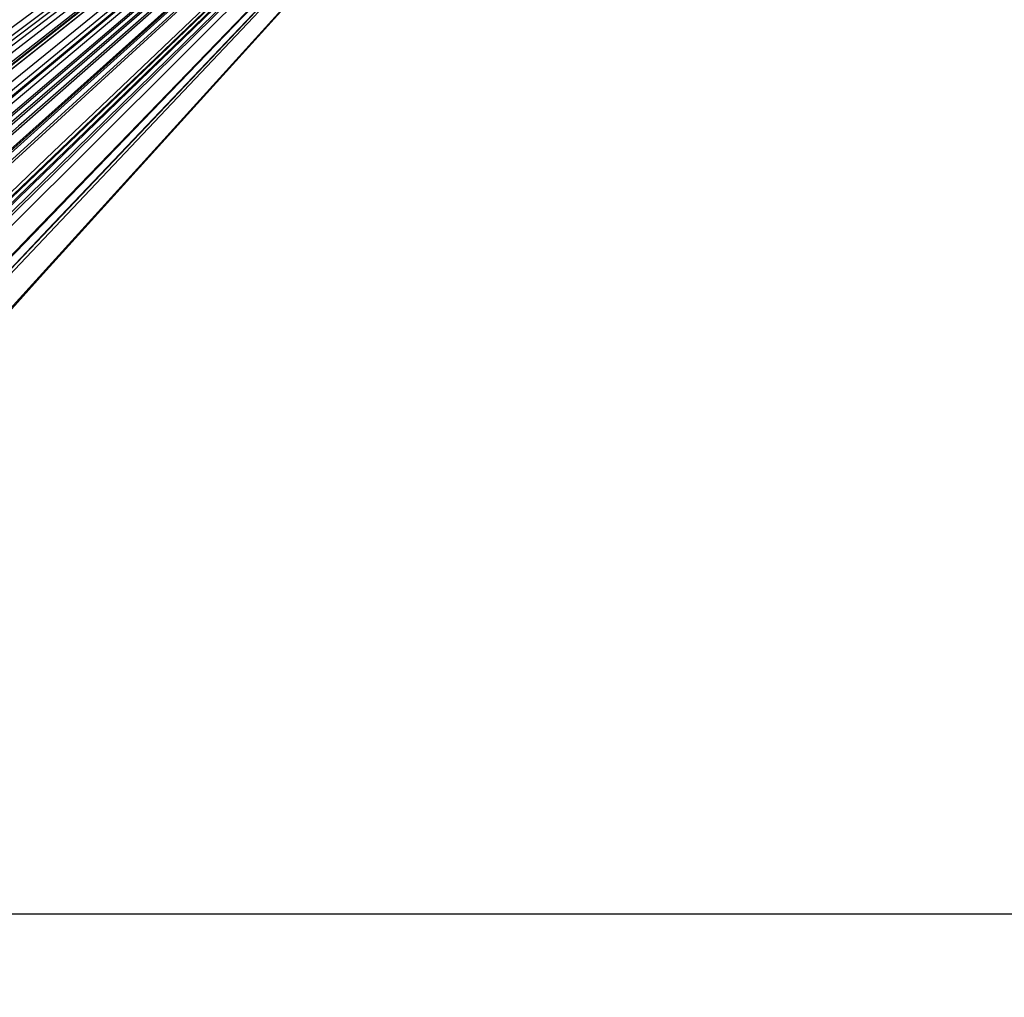
# Model space of a CAD drawing. Units: millimetres. Extents: x 127935 to 1030822, y 338935 to 1061189.
# Drawn here: x 614970 to 617101, y 485990 to 488105 of the extents above; entities that cross this region are included whole.
import ezdxf

# ---------------------------------------------------------------- set-up
doc = ezdxf.new("R2010")
doc.units = ezdxf.units.MM
doc.header["$LTSCALE"] = 10000
doc.layers.add('FP_DIKEAREA', color=7, linetype='CONTINUOUS', true_color=0x506e3f)
doc.layers.add('FP_SICL1', color=7, linetype='CONTINUOUS', lineweight=30)
doc.layers.add('FP_SICL2', color=7, linetype='CONTINUOUS', lineweight=30)
doc.layers.add('FPW_SIMLY', color=7, linetype='CONTINUOUS')

msp = doc.modelspace()

# ---------------------------------------------------------------- linework, layer by layer
at = {"layer": 'FP_DIKEAREA'}
for points in [[(588711.085, 526770.006), (677111.085, 526770.006), (677111.085, 486170.006), (588711.085, 486170.006)], [(543111.085, 486170.006), (543111.085, 402970.006), (677111.085, 402970.006), (677111.085, 486170.006)]]:
    msp.add_3dface(points, dxfattribs=at)
at = {"layer": 'FP_SICL1', "color": 30, "linetype": 'Continuous'}
for centre, radius in [((566347.382, 493220.65, 1500), 78170.185), ((566347.382, 493320.65, 1500), 60670.185)]:
    msp.add_circle(centre, radius, dxfattribs=at)
at = {"layer": 'FP_SICL2', "color": 220, "linetype": 'Continuous'}
for radius in [78070.185, 60670.185]:
    msp.add_circle((566347.382, 501520.65, 10000), radius, dxfattribs=at)
at = {"layer": 'FPW_SIMLY', "color": 4}
for points in [[(616623.159, 489323.282, 458.7), (614733.609, 487842.17, 1594.069), (612894.672, 486384.66, 2601.027), (611104.618, 484949.944, 3483.218), (609361.772, 483537.241, 4244.143), (607664.516, 482145.798, 4887.163), (606011.294, 480774.888, 5415.501), (604400.608, 479423.813, 5832.245), (602831.029, 478091.906, 6140.353), (601301.198, 476778.534, 6342.659), (599809.825, 475483.096, 6441.879), (598355.7, 474205.026, 6440.621), (596937.686, 472943.795, 6341.394), (595554.726, 471698.91, 6146.62), (594205.84, 470469.914, 5858.645), (592890.121, 469256.384, 5479.751), (591606.734, 468057.931, 5012.168), (590354.907, 466874.195, 4458.083), (589133.926, 465704.842, 3819.651), (587943.128, 464549.564, 3099.002), (586781.919, 463408.083, 2298.259), (585649.801, 462280.168, 1419.577), (584546.353, 461165.622, 465.146), (583471.211, 460064.275, -562.801)], [(616623.159, 489323.282, 458.7), (614759.611, 487761.971, 1571.755), (612945.979, 486226.409, 2556.995), (611180.545, 484715.71, 3418.053), (609461.647, 483229.016, 4158.414), (607787.68, 481765.5, 4781.421), (606157.102, 480324.366, 5290.281), (604568.434, 478904.852, 5688.062), (603020.265, 477506.229, 5977.702), (601511.252, 476127.805, 6162.017), (600040.13, 474768.926, 6243.703), (598605.705, 473428.978, 6225.352), (597206.865, 472107.386, 6109.457), (595842.572, 470803.616, 5898.423), (594511.868, 469517.172, 5594.585), (593213.864, 468247.597, 5200.214), (591947.746, 466994.47, 4717.53), (590712.758, 465757.401, 4148.714), (589508.204, 464536.032, 3495.916), (588333.435, 463330.028, 2761.259), (587187.868, 462139.087, 1946.865), (586071.011, 460962.956, 1054.88), (584982.445, 459801.419, 87.49), (583921.805, 458654.288, -953.083)], [(616623.159, 489323.282, 458.7), (614803.564, 487693.943, 1583.58), (613032.707, 486092.175, 2580.329), (611308.896, 484517.02, 3452.598), (609630.491, 482967.552, 4203.891), (607995.914, 481442.877, 4837.565), (606403.644, 479942.135, 5356.839), (604852.226, 478464.503, 5764.789), (603340.273, 477009.196, 6064.363), (601866.466, 475575.468, 6258.378), (600429.561, 474162.615, 6349.535), (599028.39, 472769.977, 6340.425), (597661.862, 471396.937, 6233.541), (596328.963, 470042.92, 6031.287), (595028.758, 468707.398, 5735.993), (593760.384, 467389.884, 5349.93), (592523.049, 466089.927, 4875.313), (591316.022, 464807.116, 4314.322), (590138.631, 463541.069, 3669.105), (588990.253, 462291.435, 2941.787), (587870.32, 461057.893, 2134.485), (586778.357, 459840.173, 1249.345), (585713.959, 458638.046, 288.549), (584676.777, 457451.316, -745.679)], [(616623.159, 489323.282, 458.7), (614778.378, 487661.438, 1509.932), (612983.009, 486028.037, 2435.007), (611235.346, 484422.094, 3237.501), (609533.739, 482842.66, 3920.847), (607876.599, 481288.822, 4488.336), (606262.401, 479759.701, 4943.119), (604689.688, 478254.458, 5288.214), (603157.072, 476772.295, 5526.511), (601663.235, 475312.453, 5660.778), (600206.937, 473874.218, 5693.671), (598787.013, 472456.919, 5627.743), (597402.374, 471059.931, 5465.453), (596052.01, 469682.67, 5209.18), (594734.984, 468324.599, 4861.234), (593450.431, 466985.219, 4423.867), (592197.551, 465664.07, 3899.285), (590975.605, 464360.727, 3289.654), (589783.909, 463074.794, 2597.115), (588621.823, 461805.905, 1823.784), (587488.766, 460553.726, 971.771), (586384.245, 459317.971, 43.215), (585307.831, 458098.395, -959.711)], [(616623.159, 489323.282, 458.7), (614719.479, 487760.671, 1500.43), (612866.789, 486223.845, 2416.257), (611063.35, 484711.922, 3209.738), (609307.478, 483224.052, 3884.291), (607597.554, 481759.416, 4443.191), (605932.02, 480317.226, 4889.583), (604309.385, 478896.728, 5226.477), (602728.228, 477497.205, 5456.759), (601187.201, 476117.972, 5583.196), (599685.028, 474758.387, 5608.446), (598220.513, 473417.844, 5535.063), (596792.533, 472095.775, 5365.51), (595400.045, 470791.653, 5102.172), (594042.079, 469504.988, 4747.362), (592717.736, 468235.323, 4303.337), (591426.184, 466982.24, 3772.306), (590166.651, 465745.348, 3156.44), (588938.418, 464524.283, 2457.879), (587740.814, 463318.705, 1678.738), (586573.235, 462128.31, 821.13), (585435.166, 460952.837, -112.801)], [(616623.159, 489323.282, 458.7), (614672.303, 487788.019, 1436.077), (612773.702, 486277.808, 2289.274), (610925.59, 484791.802, 3021.781), (609126.264, 483329.184, 3636.953), (607374.082, 481889.168, 4138.006), (605667.47, 480470.999, 4528.028), (604004.922, 479073.954, 4809.98), (602385.001, 477697.345, 4986.703), (600806.345, 476340.519, 5060.924), (599267.667, 475002.859, 5035.266), (597767.756, 473683.785, 4912.254), (596305.476, 472382.751, 4694.328), (594879.768, 471099.25, 4383.852), (593489.646, 469832.81, 3983.126), (592134.19, 468582.988, 3494.394), (590812.547, 467349.378, 2919.853), (589523.921, 466131.595, 2261.665), (588267.565, 464929.284, 1521.959), (587042.78, 463742.108, 702.842), (585848.94, 462569.767, -193.58)], [(616623.159, 489323.282, 458.7), (614896.041, 487535.013, 1572.657), (613215.185, 485778.572, 2558.775), (611578.955, 484052.835, 3420.713), (609985.774, 482356.715, 4161.973), (608434.121, 480689.167, 4785.911), (606922.537, 479049.187, 5295.737), (605449.626, 477435.814, 5694.519), (604014.06, 475848.135, 5985.191), (602614.583, 474285.285, 6170.555), (601250.008, 472746.448, 6253.296), (599919.228, 471230.862, 6235.988), (598621.209, 469737.816, 6121.106), (597354.996, 468266.653, 5911.04), (596119.707, 466816.765, 5608.103), (594914.533, 465387.598, 5214.552), (593738.733, 463978.639, 4732.593), (592591.628, 462589.423, 4164.396), (591472.593, 461219.519, 3512.103), (590381.049, 459868.529, 2777.834), (589316.463, 458536.087, 1963.7), (588278.386, 457221.883, 1071.839), (587266.437, 455925.655, 104.425), (586280.285, 454647.175, -936.327)], [(616623.159, 489323.282, 458.7), (614715.147, 487680.024, 1411.026), (612858.242, 486064.711, 2239.843), (611050.703, 484476.389, 2948.626), (609290.848, 482914.141, 3540.711), (607577.065, 481377.083, 4019.295), (605907.804, 479864.369, 4387.446), (604281.589, 478375.191, 4648.104), (602697.013, 476908.781, 4804.088), (601152.744, 475464.41, 4858.103), (599647.526, 474041.391, 4812.753), (598180.179, 472639.079, 4670.544), (596749.6, 471256.87, 4433.898), (595354.759, 469894.203, 4105.164), (593994.699, 468550.553, 3686.627), (592668.532, 467225.435, 3180.521), (591375.431, 465918.397, 2589.033), (590114.625, 464629.017, 1914.317), (588885.395, 463356.902, 1158.5), (587687.063, 462101.681, 323.68), (586519.019, 460863.021, -588.039)], [(616623.159, 489323.282, 458.7), (614854.862, 487587.029, 1562.273), (613133.929, 485881.212, 2538.286), (611458.698, 484204.761, 3390.38), (609827.566, 482556.647, 4122.043), (608238.984, 480935.874, 4736.62), (606691.469, 479341.49, 5237.309), (605183.601, 477772.581, 5627.17), (603714.027, 476228.279, 5909.131), (602281.467, 474707.76, 6085.99), (600884.711, 473210.249, 6160.429), (599522.63, 471735.018, 6135.019), (598194.167, 470281.39, 6012.237), (596898.346, 468848.736, 5794.472), (595634.264, 467436.477, 5484.041), (594401.091, 466044.078, 5083.2), (593198.064, 464671.051, 4594.158), (592024.484, 463316.945, 4019.087), (590879.705, 461981.346, 3360.128), (589763.129, 460663.869, 2619.403), (588674.206, 459364.162, 1799.024), (587612.474, 458081.926, 901.13), (586577.538, 456816.909, -72.103)], [(616623.159, 489323.282, 458.7), (614652.578, 487728.221, 1331.903), (612734.78, 486159.814, 2083.717), (610867.992, 484617.164, 2717.534), (609050.506, 483099.41, 3236.612), (607280.682, 481605.723, 3644.077), (605556.948, 480135.31, 3942.931), (603877.804, 478687.412, 4136.055), (602241.823, 477261.311, 4226.213), (600647.653, 475856.322, 4216.068), (599094.018, 474471.801, 4108.181), (597579.717, 473107.143, 3905.025), (596103.626, 471761.779, 3608.995), (594664.691, 470435.177, 3222.417), (593261.93, 469126.842, 2747.558), (591894.425, 467836.309, 2186.633), (590561.319, 466563.147, 1541.818), (589261.808, 465306.948, 815.252), (587995.134, 464067.331, 9.046), (586760.582, 462843.934, -874.715)], [(616623.159, 489323.282, 458.7), (614815.915, 487555.943, 1462.198), (613057.079, 485819.871, 2340.817), (611344.968, 484113.98, 3098.094), (609677.961, 482437.223, 3737.422), (608054.498, 480788.592, 4262.05), (606473.085, 479167.122, 4675.089), (604932.297, 477571.893, 4979.517), (603430.78, 476002.029, 5178.187), (601967.25, 474456.703, 5273.83), (600540.503, 472935.134, 5269.07), (599149.406, 471436.594, 5166.428), (597792.905, 469960.4, 4968.339), (596470.022, 468505.92, 4677.159), (595179.849, 467072.568, 4295.179), (593921.548, 465659.804, 3824.636), (592694.345, 464267.126, 3267.721), (591497.524, 462894.072, 2626.594), (590330.418, 461540.212, 1903.385), (589192.404, 460205.144, 1100.204), (588082.914, 458888.499, 219.153), (587001.456, 457589.962, -737.636)], [(616623.159, 489323.282, 458.7), (614730.422, 487623.788, 1377.657), (612888.383, 485953.745, 2173.999), (611095.311, 484312.147, 2851.171), (609349.538, 482698.025, 3412.481), (607649.463, 481110.449, 3861.098), (605993.554, 479548.529, 4200.06), (604380.346, 478011.414, 4432.281), (602808.451, 476498.298, 4560.555), (601276.553, 475008.417, 4587.566), (599783.413, 473541.05, 4515.893), (598327.869, 472095.521, 4348.024), (596908.831, 470671.2, 4086.366), (595525.287, 469267.498, 3733.253), (594176.293, 467883.865, 3290.958), (592860.974, 466519.795, 2761.703), (591578.513, 465174.811, 2147.67), (590328.15, 463848.473, 1451.005), (589109.172, 462540.368, 673.828), (587920.909, 461250.104, -181.768)], [(616623.159, 489323.282, 458.7), (614877.628, 487489.096, 1491.04), (613178.851, 485687.968, 2397.727), (611525.187, 483918.737, 3182.337), (609915.052, 482180.284, 3848.294), (608346.923, 480471.531, 4398.877), (606819.344, 478791.449, 4837.223), (605330.923, 477139.054, 5166.332), (603880.338, 475513.412, 5389.075), (602466.34, 473913.638, 5508.199), (601087.754, 472338.903, 5526.341), (599743.48, 470788.428, 5446.031), (598432.494, 469261.489, 5269.71), (597153.845, 467757.414, 4999.737), (595906.659, 466275.585, 4638.408), (594690.126, 464815.43, 4187.96), (593503.503, 463376.423, 3650.586), (592346.104, 461958.079, 3028.447), (591217.294, 460559.949, 2323.675), (590116.482, 459181.615, 1538.384), (589043.122, 457822.69, 674.677), (587996.748, 456482.847, -265.316)], [(616623.159, 489323.282, 458.7), (614682.241, 487644.151, 1297.828), (612793.312, 485993.926, 2016.479), (610954.617, 484371.631, 2618.018), (609164.469, 482776.327, 3105.674), (607421.249, 481207.114, 3482.547), (605723.408, 479663.132, 3751.61), (604069.47, 478143.56, 3915.714), (602458.033, 476647.618, 3977.602), (600887.77, 475174.567, 3939.909), (599357.43, 473723.714, 3805.174), (597865.837, 472294.404, 3575.85), (596411.891, 470886.025, 3254.315), (594994.562, 469498.005, 2842.877), (593612.891, 468129.81, 2343.79), (592265.981, 466780.941, 1759.259), (590952.992, 465450.933, 1091.45), (589673.139, 464139.348, 342.494), (588425.682, 462845.774, -485.504)], [(616623.159, 489323.282, 458.7), (614601.35, 487780.497, 1270.652), (612633.697, 486262.965, 1962.855), (610718.402, 484769.849, 2538.639), (608853.738, 483300.341, 3001.202), (607038.043, 481853.669, 3353.617), (605269.726, 480429.089, 3598.837), (603547.271, 479025.895, 3739.697), (601869.231, 477643.412, 3778.924), (600234.238, 476281.003, 3719.145), (598640.999, 474938.063, 3562.893), (597088.293, 473614.024, 3312.616), (595574.976, 472308.353, 2970.688), (594099.974, 471020.548, 2539.418), (592662.281, 469750.141, 2021.055), (591260.953, 468496.691, 1417.805), (589895.107, 467259.786, 731.828), (588563.907, 466039.038, -34.748)], [(616623.159, 489323.282, 458.7), (614779.257, 487541.825, 1375.218), (612984.744, 485792.014, 2169.185), (611237.922, 484072.76, 2844.053), (609537.153, 482383.014, 3403.129), (607880.867, 480721.77, 3849.582), (606267.563, 479088.066, 4186.45), (604695.809, 477480.985, 4416.641), (603164.247, 475899.655, 4542.946), (601671.591, 474343.255, 4568.043), (600216.633, 472811.009, 4494.506), (598798.24, 471302.192, 4324.817), (597415.355, 469816.126, 4061.375), (596066.992, 468352.18, 3706.511), (594752.237, 466909.767, 3262.491), (593470.242, 465488.345, 2731.535), (592220.217, 464087.408, 2115.82), (591001.428, 462706.484, 1417.491), (589813.19, 461345.135, 638.666), (588654.854, 460002.947, -218.559)], [(616623.159, 489323.282, 458.7), (614908.746, 488000.001, 1932.97), (613240.253, 486696.094, 3269.75), (611616.092, 485410.89, 4473.014), (610034.709, 484143.733, 5546.584), (608494.593, 482893.985, 6494.139), (606994.273, 481661.027, 7319.21), (605532.323, 480444.256, 8025.18), (604107.365, 479243.092, 8615.287), (602718.075, 478056.975, 9092.623), (601363.186, 476885.372, 9460.139), (600041.497, 475727.775, 9720.649), (598751.878, 474583.708, 9876.839), (597493.276, 473452.725, 9931.272), (596264.716, 472334.418, 9886.406), (595065.31, 471228.41, 9744.604)], [(616623.159, 489323.282, 458.7), (614810.642, 487953.001, 1784.32), (613046.674, 486603.352, 2976.433), (611329.587, 485273.627, 4038.863), (609657.759, 483963.136, 4975.289), (608029.615, 482671.21, 5789.247), (606443.631, 481397.201, 6484.128), (604898.334, 480140.483, 7063.182), (603392.311, 478900.455, 7529.52), (601924.207, 477676.542, 7886.115), (600492.736, 476468.198, 8135.814), (599096.68, 475274.904, 8281.334), (597734.899, 474096.176, 8325.282), (596406.328, 472931.562, 8270.158), (595109.986, 471780.644, 8118.371)], [(616623.159, 489323.282, 458.7), (614915.282, 487761.43, 1798.035), (613253.151, 486225.343, 3003.495), (611635.15, 484714.108, 4078.95), (610059.708, 483226.842, 5028.117), (608525.301, 481762.686, 5854.561), (607030.457, 480320.812, 6561.696), (605573.758, 478900.421, 7152.787), (604153.841, 477500.744, 7630.952), (602769.409, 476121.052, 7999.168), (601419.229, 474760.651, 8260.273), (600102.14, 473418.886, 8416.98), (598817.059, 472095.147, 8471.878), (597562.981, 470788.868, 8427.451), (596338.98, 469499.529, 8286.091), (595144.214, 468226.654, 8050.106)], [(616623.159, 489323.282, 458.7), (615020.604, 487555.767, 1764.283), (613460.974, 485819.524, 2936.895), (611942.719, 484113.424, 3980.399), (610464.335, 482436.372, 4898.499), (609024.367, 480787.308, 5694.742), (607621.415, 479165.21, 6372.518), (606254.13, 477569.097, 6935.062), (604921.225, 475998.031, 7385.462), (603621.474, 474451.119, 7726.658), (602353.722, 472927.52, 7961.454), (601116.883, 471426.441, 8092.525), (599909.947, 469947.147, 8122.427), (598731.981, 468488.96, 8053.611), (597582.131, 467051.256, 7888.438), (596459.622, 465633.47, 7629.192), (595363.752, 464235.092, 7278.098)], [(616623.159, 489323.282, 458.7), (614835.446, 487797.333, 1716.683), (613095.618, 486296.186, 2842.97), (611402.006, 484818.977, 3841.339), (609752.991, 483364.867, 4715.418), (608147.005, 481933.044, 5468.689), (606582.537, 480522.726, 6104.487), (605058.13, 479133.157, 6626.004), (603572.391, 477763.616, 7036.292), (602123.992, 476413.415, 7338.268), (600711.674, 475081.903, 7534.722), (599334.253, 473768.465, 7628.322), (597990.62, 472472.528, 7621.626), (596679.747, 471193.56, 7517.093), (595400.686, 469931.068, 7317.097)], [(616623.159, 489323.282, 458.7), (614938.532, 487843.179, 1881.117), (613299.027, 486386.651, 3167.433), (611703.055, 484952.865, 4321.596), (610149.065, 483541.012, 5347.398), (608635.55, 482150.304, 6248.482), (607161.049, 480779.978, 7028.339), (605724.15, 479429.297, 7690.308), (604323.493, 478097.55, 8237.581), (602957.776, 476784.056, 8673.202), (601625.76, 475488.169, 9000.073), (600326.274, 474209.277, 9220.962), (599058.222, 472946.807, 9338.508), (597820.584, 471700.226, 9355.234), (596612.424, 470469.045, 9273.561), (595432.89, 469252.819, 9095.824)], [(616623.159, 489323.282, 458.7), (615027.417, 487805.109, 1957.495), (613474.417, 486311.531, 3318.143), (611962.631, 484841.666, 4544.683), (610490.568, 483394.657, 5640.994), (609056.775, 481969.669, 6610.804), (607659.843, 480565.89, 7457.681), (606298.405, 479182.533, 8185.041), (604971.143, 477818.841, 8796.142), (603676.791, 476474.086, 9294.09), (602414.145, 475147.573, 9681.84), (601182.063, 473838.647, 9962.205), (599979.475, 472546.691, 10137.858), (598805.389, 471271.135, 10211.348), (597658.894, 470011.455, 10185.111), (596539.164, 468767.175, 10061.487), (595445.458, 467537.868, 9842.736)], [(616623.159, 489323.282, 458.7), (614947.39, 487654.61, 1756.991), (613316.508, 486014.564, 2922.507), (611728.911, 484402.121, 3959.088), (610183.047, 482816.293, 4870.421), (608677.413, 481256.12, 5660.037), (607210.56, 479720.678, 6331.315), (605781.093, 478209.078, 6887.484), (604387.678, 476720.469, 7331.626), (603029.044, 475254.042, 7666.682), (601703.992, 473809.029, 7895.456), (600411.39, 472384.711, 8020.627), (599150.188, 470980.417, 8044.758), (597919.412, 469595.526, 7970.307), (596718.167, 468229.468, 7799.642), (595545.638, 466881.723, 7535.057)], [(616623.159, 489323.282, 458.7), (614735.417, 487908.317, 1645.325), (612898.238, 486515.181, 2702.166), (611109.901, 485143.13, 3632.911), (609368.735, 483791.444, 4441.105), (607673.124, 482459.425, 5130.154), (606021.509, 481146.399, 5703.325), (604412.389, 479851.72, 6163.748), (602844.331, 478574.766, 6514.422), (601315.963, 477314.948, 6758.219), (599825.989, 476071.705, 6897.893), (598373.184, 474844.509, 6936.082), (596956.401, 473632.864, 6875.324), (595574.571, 472436.308, 6718.065)], [(616623.159, 489323.282, 458.7), (615043.443, 487665.017, 1880.105), (613506.04, 486035.098, 3165.436), (612009.421, 484432.501, 4318.671), (610552.099, 482856.229, 5343.625), (609132.628, 481305.314, 6243.957), (607749.612, 479778.82, 7023.168), (606401.7, 478275.843, 7684.6), (605087.597, 476795.514, 8231.442), (603806.065, 475337.005, 8666.73), (602555.927, 473899.528, 8993.354), (601336.079, 472482.341, 9214.065), (600145.486, 471084.754, 9331.482), (598983.194, 469706.124, 9348.109), (597848.328, 468345.868, 9266.343), (596740.095, 467003.454, 9088.496), (595657.783, 465678.405, 8816.809)], [(616623.159, 489323.282, 458.7), (614958.601, 487564.185, 1692.216), (613338.63, 485836.135, 2794.692), (611761.65, 484138.022, 3769.91), (610226.117, 482468.771, 4621.496), (608730.542, 480827.343, 5352.923), (607273.488, 479212.74, 5967.51), (605853.581, 477624.002, 6468.428), (604469.505, 476060.216, 6858.706), (603120.015, 474520.514, 7141.232), (601803.934, 473004.075, 7318.763), (600520.157, 471510.131, 7393.936), (599267.66, 470037.968, 7369.278), (598045.492, 468586.924, 7247.217), (596852.782, 467156.394, 7030.098), (595688.736, 465745.823, 6720.197)], [(616623.159, 489323.282, 458.7), (614962.378, 487493.992, 1627.661), (613346.081, 485697.628, 2667.311), (611772.679, 483933.015, 3581.37), (610240.634, 482199.015, 4373.402), (608748.466, 480494.53, 5046.819), (607294.751, 478818.508, 5604.882), (605878.128, 477169.941, 6050.706), (604497.3, 475547.869, 6387.265), (603151.04, 473951.383, 6617.399), (601838.189, 472379.627, 6743.821), (600557.666, 470831.8, 6769.13), (599308.463, 469307.155, 6695.821), (598089.65, 467805.004, 6526.294), (596900.372, 466324.715, 6262.876), (595739.848, 464865.709, 5907.827)], [(616623.159, 489323.282, 458.7), (614865.094, 487722.635, 1701.171), (613154.12, 486148.79, 2812.361), (611488.583, 484600.808, 3796.043), (609866.879, 483077.774, 4655.836), (608287.457, 481578.806, 5395.211), (606748.824, 480103.054, 6017.493), (605249.542, 478649.7, 6525.859), (603788.237, 477217.961, 6923.349), (602363.601, 475807.094, 7212.864), (600974.398, 474416.394, 7397.178), (599619.465, 473045.199, 7478.946), (598297.715, 471692.892, 7460.711), (597008.143, 470358.899, 7344.92), (595749.821, 469042.693, 7133.935)], [(616623.159, 489323.282, 458.7), (614865.915, 487929.429, 1843.515), (613155.74, 486556.841, 3093.237), (611491.001, 485204.778, 4211.756), (609870.107, 483872.523, 5202.816), (608291.515, 482559.378, 6070.012), (606753.726, 481264.667, 6816.792), (605255.293, 479987.734, 7446.461), (603794.823, 478727.952, 7962.177), (602370.98, 477484.717, 8366.959), (600982.494, 476257.454, 8663.69), (599628.164, 475045.622, 8855.121), (598306.862, 473848.711, 8943.883), (597017.539, 472666.246, 8932.498), (595759.228, 471497.792, 8823.386)], [(616623.159, 489323.282, 458.7), (614868.026, 487829.94, 1784.32), (613159.905, 486360.527, 2976.433), (611497.153, 484914.206, 4038.882), (609878.172, 483490.164, 4975.363), (608301.413, 482087.613, 5789.421), (606765.378, 480705.79, 6484.454), (605268.625, 479343.96, 7063.712), (603809.765, 478001.418, 7530.305), (602387.477, 476677.491, 7887.202), (601000.505, 475371.538, 8137.236), (599647.663, 474082.958, 8283.118), (598327.843, 472811.186, 8327.439), (597040.017, 471555.698, 8272.685), (595783.237, 470316.011, 8121.252)], [(616623.159, 489323.282, 458.7), (614967.09, 487874.881, 1932.97), (613355.38, 486449.204, 3269.75), (611786.462, 485045.45, 4473.038), (610258.809, 483662.836, 5546.678), (608770.934, 482300.6, 6494.361), (607321.393, 480958.003, 7319.628), (605908.787, 479634.327, 8025.867), (604531.766, 478328.882, 8616.315), (603189.036, 477041.003, 9094.06), (601879.36, 475770.059, 9462.044), (600601.57, 474515.449, 9723.068), (599354.569, 473276.612, 9879.804), (598137.337, 472053.027, 9934.797), (596948.937, 470844.211, 9890.488), (595788.514, 469649.728, 9749.222)], [(616623.159, 489323.282, 458.7), (614869.005, 487644.498, 1639.796), (613161.836, 485994.609, 2691.255), (611500, 484372.599, 3616.794), (609881.896, 482777.484, 4419.977), (608305.978, 481208.314, 5104.22), (606770.762, 479664.174, 5672.791), (605274.821, 478144.188, 6128.815), (603816.797, 476647.52, 6475.282), (602395.398, 475173.377, 6715.045), (601009.405, 473721.007, 6850.836), (599657.675, 472289.709, 6885.27), (598339.142, 470878.827, 6820.858), (597052.817, 469487.752, 6660.02), (595797.79, 468115.925, 6405.095)], [(616623.159, 489323.282, 458.7), (614759.85, 487854.407, 1645.694), (612946.451, 486408.805, 2702.894), (611181.248, 484985.677, 3633.995), (609462.583, 483584.25, 4442.55), (607788.85, 482203.776, 5131.965), (606158.499, 480843.531, 5705.511), (604570.045, 479502.823, 6166.319), (603022.063, 478180.987, 6517.385), (601513.198, 476877.391, 6761.58), (600042.163, 475591.437, 6901.653), (598607.75, 474322.559, 6940.238), (597208.826, 473070.229, 6879.869), (595844.335, 471833.957, 6722.986)], [(616623.159, 489323.282, 458.7), (614974.966, 487954.717, 1984.67), (613370.92, 486606.738, 3371.767), (611809.473, 485278.623, 4624.025), (610289.114, 483969.668, 5745.332), (608808.367, 482679.184, 6739.424), (607365.796, 481406.503, 7609.887), (605960.008, 480150.973, 8360.154), (604589.654, 478911.967, 8993.511), (603253.436, 477688.878, 9513.09), (601950.113, 476481.128, 9921.878), (600678.503, 475288.167, 10222.719), (599437.499, 474109.477, 10418.32), (598226.066, 472944.577, 10511.26), (597043.252, 471793.021, 10504.004), (595888.188, 470654.406, 10398.918)], [(616623.159, 489323.282, 458.7), (614764.721, 487949.003, 1716.683), (612956.063, 486595.463, 2842.97), (611195.484, 485261.955, 3841.317), (609481.335, 483947.79, 4715.335), (607812.016, 482652.303, 5468.496), (606185.98, 481374.85, 6104.128), (604601.738, 480114.808, 6625.422), (603057.86, 478871.584, 7035.435), (601552.979, 477644.607, 7337.091), (600085.799, 476433.337, 7533.19), (598655.094, 475237.263, 7626.414), (597259.715, 474055.908, 7619.336), (595898.591, 472888.824, 7514.431)], [(616623.159, 489323.282, 458.7), (614879.023, 487650.425, 1659.86), (613181.604, 486006.305, 2730.847), (611529.255, 484389.909, 3675.396), (609920.383, 482800.256, 4497.093), (608353.446, 481236.398, 5199.372), (606826.962, 479697.424, 5785.521), (605339.509, 478182.459, 6258.682), (603889.731, 476690.668, 6621.859), (602476.336, 475221.258, 6877.922), (601098.108, 473773.479, 7029.613), (599753.903, 472346.629, 7079.56), (598442.655, 470940.052, 7030.282), (597163.378, 469553.14, 6884.206), (595915.162, 468185.334, 6643.677)], [(616623.159, 489323.282, 458.7), (614994.072, 487639.019, 1802.675), (613408.621, 485983.798, 3012.651), (611865.238, 484356.576, 4092.521), (610362.401, 482756.34, 5046.022), (608898.636, 481182.109, 5876.734), (607472.517, 479632.935, 6588.08), (606082.675, 478107.904, 7183.332), (604727.796, 476606.144, 7665.61), (603406.629, 475126.822, 8037.887), (602117.988, 473669.147, 8302.999), (600860.761, 472232.381, 8463.649), (599633.909, 470815.831, 8522.417), (598436.472, 469418.859, 8481.776), (597267.571, 468040.88, 8344.104), (596126.407, 466681.36, 8111.698)], [(616623.159, 489323.282, 458.7), (614785.442, 487801.037, 1645.325), (612996.949, 486303.494, 2702.166), (611255.979, 484829.801, 3632.925), (609560.886, 483379.131, 4441.157), (607910.075, 481950.683, 5130.275), (606302.011, 480543.688, 5703.549), (604735.221, 479157.406, 6164.108), (603208.295, 477791.128, 6514.95), (601719.89, 476444.183, 6758.941), (600268.736, 475115.932, 6898.825), (598853.639, 473805.776, 6937.233), (597473.481, 472513.153, 6876.693), (596127.222, 471237.543, 6719.64)], [(616623.159, 489323.282, 458.7), (614787.249, 487867.183, 1696.581), (613000.515, 486434.015, 2803.305), (611261.263, 485022.989, 3782.618), (609567.848, 483633.336, 4638.121), (607918.68, 482264.317, 5373.271), (606312.222, 480915.213, 5991.383), (604746.996, 479585.336, 6495.63), (603221.584, 478274.025, 6889.05), (601734.636, 476980.649, 7174.55), (600284.871, 475704.613, 7354.911), (598871.081, 474445.352, 7432.796), (597492.136, 473202.339, 7410.762), (596146.985, 471975.085, 7291.267)], [(616623.159, 489323.282, 458.7), (614997.053, 487748.12, 1887.216), (613414.503, 486199.079, 3179.469), (611873.951, 484675.223, 4339.428), (610373.88, 483175.644, 5370.906), (608912.817, 481699.457, 6277.562), (607489.334, 480245.807, 7062.897), (606102.051, 478813.866, 7730.261), (604749.643, 477402.838, 8282.848), (603430.84, 476011.964, 8723.705), (602144.436, 474640.518, 9055.73), (600889.293, 473287.821, 9281.688), (599664.349, 471953.232, 9404.208), (598468.616, 470636.161, 9425.807), (597301.191, 469336.067, 9348.895), (596161.254, 468052.457, 9175.793)]]:
    msp.add_polyline3d(points, dxfattribs=at)

doc.saveas('drawing.dxf')
